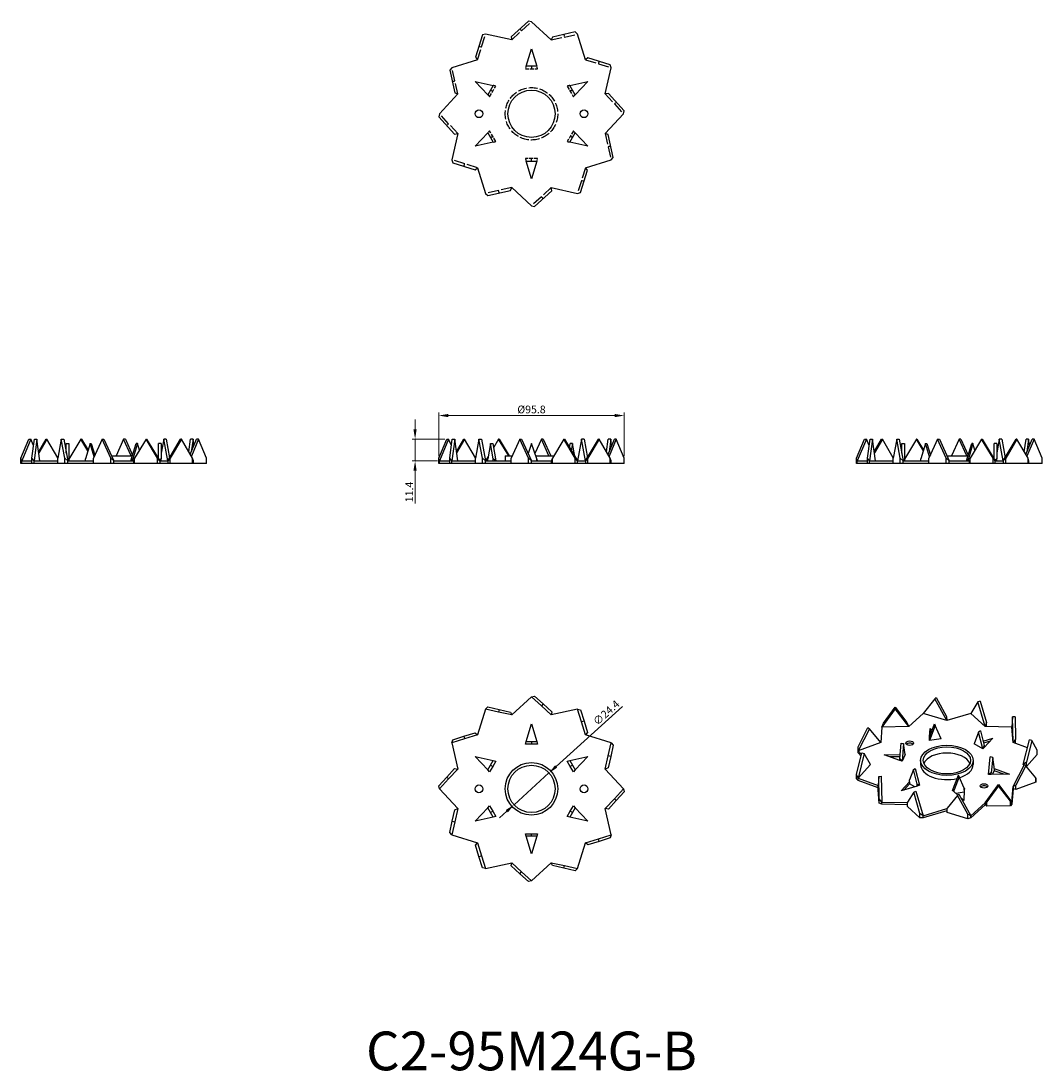
# Model space of a CAD drawing. Units: millimetres. Extents: x 174 to 702, y 8 to 551.
import ezdxf

# ---------------------------------------------------------------- set-up
doc = ezdxf.new("R2010")
doc.units = ezdxf.units.MM
doc.linetypes.add('DASHED', pattern=[0.2067, 0.1654, -0.0413])
for name, color, linetype, lineweight in [('Dimensions', 1, 'Continuous', 20), ('Hidden', 6, 'DASHED', 25), ('Part', 7, 'Continuous', 25), ('Text', 7, 'Continuous', 25)]:
    doc.layers.add(name, color=color, linetype=linetype, lineweight=lineweight)
doc.styles.add('EU_style', font='arial.ttf')
doc.dimstyles.new('Dim_2D', dxfattribs={"dimtxt": 4, "dimasz": 5, "dimexe": 1.5, "dimexo": 1, "dimgap": 1, "dimtad": 1, "dimdec": 1, "dimdsep": 46, "dimtxsty": 'EU_style', "dimcen": 2.5, "dimclrd": 256, "dimclre": 256, "dimclrt": 256, "dimadec": 0, "dimazin": 0, "dimtfac": 1, "dimtdec": 1, "dimtmove": 0, "dimatfit": 3, "dimfxl": 0, "dimtolj": 1, "dimtzin": 0, "dimlwd": -1, "dimlwe": -1, "dimarcsym": 0})

# ---------------------------------------------------------------- blocks, each defined once
blk = doc.blocks.new('*D7')
at = {"layer": 'Defpoints', "color": 0}
for p in [(485.7, 346.81), (389.89, 324.78), (485.7, 324.78)]:
    blk.add_point(p, dxfattribs=at)
at = {"layer": 'Dimensions'}
for p, q in [((389.89, 325.78), (389.89, 348.31)), ((485.7, 325.78), (485.7, 348.31)), ((394.89, 346.81), (480.7, 346.81))]:
    blk.add_line(p, q, dxfattribs=at)
for points in [[(394.89, 347.64), (394.89, 345.98), (389.89, 346.81)], [(480.7, 347.64), (480.7, 345.98), (485.7, 346.81)]]:
    blk.add_solid(points, dxfattribs=at)
at = {"layer": 'Dimensions', "insert": (437.79, 349.96), "char_height": 4, "attachment_point": 5, "style": 'EU_style'}
blk.add_mtext('\\A1;%%c95.8', dxfattribs=at)
blk = doc.blocks.new('*D8')
at = {"layer": 'Defpoints', "color": 0}
for p in [(393.98, 334.7), (377.66, 323.35), (390.29, 323.35)]:
    blk.add_point(p, dxfattribs=at)
at = {"layer": 'Dimensions'}
for p, q in [((377.66, 339.7), (377.66, 344.7)), ((392.98, 334.7), (376.16, 334.7)), ((377.66, 334.7), (377.66, 323.35)), ((389.29, 323.35), (376.16, 323.35)), ((377.66, 318.35), (377.66, 301.35))]:
    blk.add_line(p, q, dxfattribs=at)
for points in [[(376.82, 339.7), (378.49, 339.7), (377.66, 334.7)], [(376.82, 318.35), (378.49, 318.35), (377.66, 323.35)]]:
    blk.add_solid(points, dxfattribs=at)
at = {"layer": 'Dimensions', "insert": (374.65, 307.35), "char_height": 4, "attachment_point": 5, "rotation": 90, "style": 'EU_style'}
blk.add_mtext('\\A1;11.4', dxfattribs=at)
blk = doc.blocks.new('*D9')
at = {"layer": 'Defpoints', "color": 0}
for p in [(446.83, 162.29), (428.76, 145.9)]:
    blk.add_point(p, dxfattribs=at)
at = {"layer": 'Dimensions'}
for p, q in [((484.74, 196.67), (450.53, 165.65)), ((428.76, 145.9), (446.83, 162.29)), ((425.05, 142.54), (421.35, 139.18))]:
    blk.add_line(p, q, dxfattribs=at)
for points in [[(449.97, 166.27), (451.09, 165.03), (446.83, 162.29)], [(424.49, 143.15), (425.61, 141.92), (428.76, 145.9)]]:
    blk.add_solid(points, dxfattribs=at)
at = {"layer": 'Dimensions', "insert": (476.42, 193.39), "char_height": 4, "attachment_point": 5, "rotation": 42.2086, "style": 'EU_style'}
blk.add_mtext('\\A1;∅24.4', dxfattribs=at)

msp = doc.modelspace()

# ---------------------------------------------------------------- linework, layer by layer
at = {"layer": 'Hidden', "ltscale": 33.526672}
for p, q in [((427.58, 540.74), (437.79, 550.1)), ((409.88, 530.52), (414.04, 543.73)), ((448.01, 540.74), (461.54, 543.73)), ((399.66, 512.82), (396.66, 526.35)), ((465.71, 530.52), (478.93, 526.35)), ((475.93, 512.82), (485.29, 502.6)), ((399.66, 492.38), (390.29, 502.6)), ((475.93, 492.38), (478.93, 478.85)), ((409.88, 474.68), (396.66, 478.85)), ((465.71, 474.68), (461.54, 461.46)), ((427.58, 464.46), (414.04, 461.46)), ((448.01, 464.46), (437.79, 455.1))]:
    msp.add_line(p, q, dxfattribs=at)
at = {"layer": 'Hidden', "ltscale": 2.57124}
for p, q in [((431.77, 546.41), (432.68, 545.42)), ((454.49, 543.55), (454.78, 542.23)), ((410.67, 537.53), (411.96, 537.13)), ((437.79, 527.1), (437.79, 525.75)), ((472.73, 529.72), (472.32, 528.43)), ((396.84, 519.29), (398.16, 519.58)), ((416.58, 514.85), (417.75, 514.17)), ((459.01, 514.85), (457.84, 514.17)), ((481.61, 508.62), (480.61, 507.71)), ((393.98, 496.58), (394.98, 497.49)), ((416.58, 490.35), (417.75, 491.02)), ((459.01, 490.35), (457.84, 491.02)), ((478.75, 485.91), (477.43, 485.61)), ((437.79, 478.1), (437.79, 479.45)), ((402.86, 475.48), (403.27, 476.76)), ((464.92, 467.67), (463.63, 468.07)), ((421.1, 461.64), (420.81, 462.96)), ((443.82, 458.79), (442.9, 459.78))]:
    msp.add_line(p, q, dxfattribs=at)
at = {"layer": 'Hidden', "ltscale": 2.68873}
for p, q in [((435.04, 527.1), (434.63, 525.75)), ((440.96, 525.75), (440.55, 527.1)), ((419.33, 516.91), (417.95, 517.23)), ((457.64, 517.23), (456.26, 516.91)), ((415.2, 512.47), (416.16, 511.43)), ((459.42, 511.43), (460.39, 512.47)), ((416.16, 493.76), (415.2, 492.73)), ((460.39, 492.73), (459.42, 493.76)), ((417.95, 487.97), (419.33, 488.28)), ((456.26, 488.28), (457.64, 487.97)), ((434.63, 479.45), (435.04, 478.1)), ((440.55, 478.1), (440.96, 479.45))]:
    msp.add_line(p, q, dxfattribs=at)
at = {"layer": 'Hidden', "ltscale": 12.05401}
for p, q in [((434.63, 525.75), (440.96, 525.75)), ((416.16, 511.43), (419.33, 516.91)), ((456.26, 516.91), (459.42, 511.43)), ((419.33, 488.28), (416.16, 493.76)), ((459.42, 493.76), (456.26, 488.28)), ((440.96, 479.45), (434.63, 479.45))]:
    msp.add_line(p, q, dxfattribs=at)
at = {"layer": 'Hidden', "ltscale": 27.459171}
msp.add_circle((437.79, 502.6), 13.55, dxfattribs=at)
at = {"layer": 'Part'}
for p, q in [((436.24, 550.5), (427.31, 542.32)), ((437.79, 550.1), (436.24, 550.5)), ((448.01, 540.74), (437.79, 550.1)), ((412.49, 543.3), (408.85, 531.76)), ((414.04, 543.73), (412.49, 543.3)), ((427.58, 540.74), (414.04, 543.73)), ((427.31, 542.32), (427.58, 540.74)), ((448.58, 542.24), (448.01, 540.74)), ((460.4, 544.86), (448.58, 542.24)), ((461.54, 543.73), (460.4, 544.86)), ((465.71, 530.52), (461.54, 543.73)), ((408.85, 531.76), (409.88, 530.52)), ((435.04, 527.1), (437.79, 536.1)), ((437.79, 536.1), (440.55, 527.1)), ((466.95, 531.54), (465.71, 530.52)), ((478.5, 527.9), (466.95, 531.54)), ((396.66, 526.35), (395.53, 525.2)), ((409.88, 530.52), (396.66, 526.35)), ((440.55, 527.1), (435.04, 527.1)), ((475.93, 512.82), (478.93, 526.35)), ((478.93, 526.35), (478.5, 527.9)), ((395.53, 525.2), (398.15, 513.38)), ((415.2, 512.47), (408.78, 519.35)), ((408.78, 519.35), (417.95, 517.23)), ((417.95, 517.23), (415.2, 512.47)), ((457.64, 517.23), (466.81, 519.35)), ((460.39, 512.47), (457.64, 517.23)), ((466.81, 519.35), (460.39, 512.47)), ((399.66, 512.82), (390.29, 502.6)), ((398.15, 513.38), (399.66, 512.82)), ((477.52, 513.08), (475.93, 512.82)), ((485.7, 504.16), (477.52, 513.08)), ((485.29, 502.6), (485.7, 504.16)), ((390.29, 502.6), (389.89, 501.04)), ((389.89, 501.04), (398.07, 492.11)), ((475.93, 492.38), (485.29, 502.6)), ((399.66, 492.38), (396.66, 478.85)), ((398.07, 492.11), (399.66, 492.38)), ((408.78, 485.85), (415.2, 492.73)), ((417.95, 487.97), (408.78, 485.85)), ((415.2, 492.73), (417.95, 487.97)), ((457.64, 487.97), (460.39, 492.73)), ((466.81, 485.85), (457.64, 487.97)), ((460.39, 492.73), (466.81, 485.85)), ((477.44, 491.82), (475.93, 492.38)), ((480.06, 480), (477.44, 491.82)), ((396.66, 478.85), (397.09, 477.3)), ((397.09, 477.3), (408.63, 473.66)), ((435.04, 478.1), (440.55, 478.1)), ((437.79, 469.1), (435.04, 478.1)), ((440.55, 478.1), (437.79, 469.1)), ((465.71, 474.68), (478.93, 478.85)), ((478.93, 478.85), (480.06, 480)), ((408.63, 473.66), (409.88, 474.68)), ((409.88, 474.68), (414.04, 461.46)), ((463.1, 461.89), (466.74, 473.44)), ((466.74, 473.44), (465.71, 474.68)), ((414.04, 461.46), (415.19, 460.33)), ((415.19, 460.33), (427.01, 462.95)), ((427.01, 462.95), (427.58, 464.46)), ((427.58, 464.46), (437.79, 455.1)), ((439.35, 454.7), (448.28, 462.87)), ((448.28, 462.87), (448.01, 464.46)), ((448.01, 464.46), (461.54, 461.46)), ((461.54, 461.46), (463.1, 461.89)), ((437.79, 455.1), (439.35, 454.7)), ((174.09, 324.78), (178.17, 334.7)), ((179.17, 334.7), (174.49, 323.35)), ((178.17, 334.7), (179.17, 334.7)), ((180.58, 331.27), (179.17, 334.7)), ((179.72, 324.78), (181.03, 334.7)), ((182.35, 334.7), (180.85, 323.35)), ((181.03, 334.7), (182.35, 334.7)), ((183.85, 323.35), (182.35, 334.7)), ((183.22, 328.11), (187.06, 334.7)), ((187.46, 334.7), (183.3, 327.54)), ((187.06, 334.7), (187.46, 334.7)), ((193.09, 325.03), (187.46, 334.7)), ((194.87, 334.7), (193.05, 324.78)), ((196.69, 324.78), (194.87, 334.7)), ((194.87, 334.7), (196.15, 334.7)), ((196.15, 334.7), (198.24, 323.35)), ((197.49, 332.35), (198.84, 332.35)), ((197.49, 327.43), (197.49, 332.35)), ((205, 334.7), (198.84, 324.35)), ((198.84, 332.35), (198.84, 323.35)), ((205.3, 334.7), (205, 334.7)), ((208.61, 328.64), (205, 334.7)), ((205.3, 334.7), (208.71, 328.97)), ((209.74, 332.35), (207.36, 324.52)), ((209.74, 332.35), (210.41, 332.35)), ((211.82, 325.49), (209.74, 332.35)), ((210.41, 332.35), (212.23, 326.39)), ((215.97, 334.7), (211.5, 324.78)), ((220.43, 324.78), (215.97, 334.7)), ((215.97, 334.7), (216.88, 334.7)), ((216.88, 334.7), (221.99, 323.35)), ((227.1, 334.7), (223.18, 326)), ((228.01, 334.7), (227.1, 334.7)), ((231.01, 326), (227.1, 334.7)), ((228.01, 334.7), (231.75, 326.39)), ((230.82, 323.35), (233.56, 332.35)), ((234.24, 332.35), (231.86, 324.52)), ((238.68, 334.7), (232.77, 324.78)), ((234.24, 332.35), (233.56, 332.35)), ((235.27, 328.97), (234.24, 332.35)), ((244.59, 324.78), (238.68, 334.7)), ((238.68, 334.7), (238.97, 334.7)), ((238.97, 334.7), (245.74, 323.35)), ((246.49, 332.35), (245.14, 332.35)), ((245.14, 324.35), (245.14, 332.35)), ((247.82, 334.7), (246.49, 327.43)), ((246.49, 332.35), (246.49, 324.52)), ((249.11, 334.7), (247.82, 334.7)), ((249.91, 323.35), (247.82, 334.7)), ((249.11, 334.7), (250.88, 325.03)), ((249.91, 323.35), (256.52, 334.7)), ((256.92, 334.7), (251.15, 324.78)), ((256.92, 334.7), (256.52, 334.7)), ((262.69, 324.78), (256.92, 334.7)), ((260.75, 328.11), (261.62, 334.7)), ((261.54, 326.77), (264.81, 334.7)), ((262.94, 334.7), (261.62, 334.7)), ((262.94, 334.7), (262.06, 328.05)), ((265.8, 334.7), (262.12, 325.77)), ((263.39, 331.27), (262.94, 334.7)), ((265.8, 334.7), (264.81, 334.7)), ((269.89, 324.78), (265.8, 334.7)), ((389.89, 324.78), (393.98, 334.7)), ((394.98, 334.7), (390.29, 323.35)), ((393.98, 334.7), (394.98, 334.7)), ((396.39, 331.27), (394.98, 334.7)), ((395.53, 324.78), (396.84, 334.7)), ((398.16, 334.7), (396.66, 323.35)), ((396.84, 334.7), (398.16, 334.7)), ((399.66, 323.35), (398.16, 334.7)), ((399.03, 328.11), (402.86, 334.7)), ((403.27, 334.7), (399.1, 327.54)), ((402.86, 334.7), (403.27, 334.7)), ((408.9, 325.03), (403.27, 334.7)), ((410.67, 334.7), (408.85, 324.78)), ((412.49, 324.78), (410.67, 334.7)), ((410.67, 334.7), (411.96, 334.7)), ((411.96, 334.7), (414.04, 323.35)), ((416.58, 332.35), (415.2, 324.52)), ((416.58, 332.35), (417.75, 332.35)), ((417.95, 324.52), (416.58, 332.35)), ((417.75, 332.35), (419.33, 323.35)), ((420.81, 334.7), (418.12, 330.19)), ((421.1, 334.7), (420.81, 334.7)), ((426, 326), (420.81, 334.7)), ((421.1, 334.7), (426.29, 326)), ((431.77, 334.7), (427.31, 324.78)), ((436.24, 324.78), (431.77, 334.7)), ((431.77, 334.7), (432.68, 334.7)), ((432.68, 334.7), (437.79, 323.35)), ((437.79, 332.35), (436.02, 327.29)), ((440.55, 324.52), (437.79, 332.35)), ((442.9, 334.7), (439.57, 327.29)), ((443.82, 334.7), (442.9, 334.7)), ((446.82, 326), (442.9, 334.7)), ((443.82, 334.7), (447.73, 326)), ((454.49, 334.7), (448.58, 324.78)), ((460.4, 324.78), (454.49, 334.7)), ((454.49, 334.7), (454.78, 334.7)), ((454.78, 334.7), (461.54, 323.35)), ((457.46, 330.19), (457.84, 332.35)), ((459.01, 332.35), (457.84, 332.35)), ((459.01, 332.35), (458.37, 328.68)), ((460.2, 325.61), (459.01, 332.35)), ((463.63, 334.7), (461.54, 323.35)), ((464.92, 334.7), (463.63, 334.7)), ((465.71, 323.35), (463.63, 334.7)), ((464.92, 334.7), (466.69, 325.03)), ((465.71, 323.35), (472.32, 334.7)), ((472.73, 334.7), (466.95, 324.78)), ((472.73, 334.7), (472.32, 334.7)), ((478.5, 324.78), (472.73, 334.7)), ((476.56, 328.11), (477.43, 334.7)), ((477.34, 326.77), (480.61, 334.7)), ((478.75, 334.7), (477.43, 334.7)), ((478.75, 334.7), (477.87, 328.05)), ((481.61, 334.7), (477.93, 325.77)), ((479.2, 331.27), (478.75, 334.7)), ((481.61, 334.7), (480.61, 334.7)), ((485.7, 324.78), (481.61, 334.7)), ((605.7, 324.78), (609.79, 334.7)), ((610.78, 334.7), (606.1, 323.35)), ((609.79, 334.7), (610.78, 334.7)), ((612.19, 331.27), (610.78, 334.7)), ((611.34, 324.78), (612.65, 334.7)), ((613.96, 334.7), (612.46, 323.35)), ((612.65, 334.7), (613.96, 334.7)), ((615.46, 323.35), (613.96, 334.7)), ((614.83, 328.11), (618.67, 334.7)), ((619.07, 334.7), (614.91, 327.54)), ((618.67, 334.7), (619.07, 334.7)), ((624.7, 325.03), (619.07, 334.7)), ((626.48, 334.7), (624.66, 324.78)), ((628.3, 324.78), (626.48, 334.7)), ((626.48, 334.7), (627.77, 334.7)), ((627.77, 334.7), (629.85, 323.35)), ((629.1, 332.35), (630.45, 332.35)), ((629.1, 327.43), (629.1, 332.35)), ((636.62, 334.7), (630.45, 324.35)), ((630.45, 332.35), (630.45, 323.35)), ((636.91, 334.7), (636.62, 334.7)), ((640.22, 328.64), (636.62, 334.7)), ((636.91, 334.7), (640.32, 328.97)), ((641.35, 332.35), (638.97, 324.52)), ((641.35, 332.35), (642.03, 332.35)), ((643.44, 325.49), (641.35, 332.35)), ((642.03, 332.35), (643.84, 326.39)), ((647.58, 334.7), (643.12, 324.78)), ((652.04, 324.78), (647.58, 334.7)), ((647.58, 334.7), (648.49, 334.7)), ((648.49, 334.7), (653.6, 323.35)), ((658.71, 334.7), (654.79, 326)), ((659.62, 334.7), (658.71, 334.7)), ((662.63, 326), (658.71, 334.7)), ((659.62, 334.7), (663.36, 326.39)), ((662.43, 323.35), (665.18, 332.35)), ((665.85, 332.35), (663.47, 324.52)), ((670.29, 334.7), (664.38, 324.78)), ((665.85, 332.35), (665.18, 332.35)), ((666.88, 328.97), (665.85, 332.35)), ((676.2, 324.78), (670.29, 334.7)), ((670.29, 334.7), (670.58, 334.7)), ((670.58, 334.7), (677.35, 323.35)), ((678.1, 332.35), (676.75, 332.35)), ((676.75, 324.35), (676.75, 332.35)), ((679.43, 334.7), (678.1, 327.43)), ((678.1, 332.35), (678.1, 324.52)), ((680.72, 334.7), (679.43, 334.7)), ((681.52, 323.35), (679.43, 334.7)), ((680.72, 334.7), (682.5, 325.03)), ((681.52, 323.35), (688.13, 334.7)), ((688.53, 334.7), (682.76, 324.78)), ((688.53, 334.7), (688.13, 334.7)), ((694.31, 324.78), (688.53, 334.7)), ((692.37, 328.11), (693.24, 334.7)), ((693.15, 326.77), (696.42, 334.7)), ((694.55, 334.7), (693.24, 334.7)), ((694.55, 334.7), (693.68, 328.05)), ((697.41, 334.7), (693.73, 325.77)), ((695.01, 331.27), (694.55, 334.7)), ((697.41, 334.7), (696.42, 334.7)), ((701.5, 324.78), (697.41, 334.7)), ((220.8, 326), (231.63, 326)), ((415.39, 325.61), (414.04, 323.35)), ((424.24, 326), (427.86, 326)), ((424.24, 326), (424.24, 323.35)), ((440.03, 326), (449.3, 326)), ((652.41, 326), (663.24, 326)), ((174.49, 323.35), (174.09, 324.78)), ((174.09, 322), (174.09, 324.78)), ((174.49, 322), (174.09, 322)), ((174.49, 323.35), (179.72, 323.35)), ((174.49, 322), (174.49, 323.35)), ((179.72, 322), (174.49, 322)), ((180.85, 323.35), (179.72, 324.78)), ((179.72, 322), (179.72, 324.78)), ((180.85, 322), (179.72, 322)), ((180.85, 323.35), (193.05, 323.35)), ((180.85, 322), (180.85, 323.35)), ((193.05, 322), (180.85, 322)), ((193.05, 322), (193.05, 324.78)), ((196.69, 322), (193.05, 322)), ((198.24, 323.35), (196.69, 324.78)), ((196.69, 322), (196.69, 324.78)), ((198.24, 322), (196.69, 322)), ((198.84, 323.35), (198.12, 323.97)), ((198.24, 323.35), (211.5, 323.35)), ((198.24, 322), (198.24, 323.35)), ((211.5, 322), (198.24, 322)), ((207.36, 323.35), (207.36, 324.52)), ((211.5, 322), (211.5, 324.78)), ((220.43, 322), (211.5, 322)), ((221.99, 323.35), (220.43, 324.78)), ((220.43, 322), (220.43, 324.78)), ((221.99, 322), (220.43, 322)), ((221.99, 323.35), (232.21, 323.35)), ((221.99, 322), (221.99, 323.35)), ((232.21, 322), (221.99, 322)), ((231.86, 324.52), (230.82, 323.35)), ((231.86, 323.35), (231.86, 324.52)), ((232.77, 324.78), (232.21, 323.35)), ((232.21, 323.35), (232.21, 322)), ((232.77, 322), (232.21, 322)), ((232.77, 322), (232.77, 324.78)), ((244.59, 322), (232.77, 322)), ((245.74, 323.35), (244.59, 324.78)), ((244.59, 322), (244.59, 324.78)), ((245.74, 322), (244.59, 322)), ((246.49, 324.52), (245.53, 323.69)), ((245.74, 323.35), (249.91, 323.35)), ((245.74, 323.35), (245.74, 322)), ((249.91, 322), (245.74, 322)), ((246.49, 323.35), (246.49, 324.52)), ((251.15, 324.78), (249.91, 323.35)), ((249.91, 323.35), (249.91, 322)), ((251.15, 322), (249.91, 322)), ((251.15, 322), (251.15, 324.78)), ((262.69, 322), (251.15, 322)), ((263.12, 323.35), (262.69, 324.78)), ((262.69, 322), (262.69, 324.78)), ((263.12, 322), (262.69, 322)), ((263.12, 322), (263.12, 323.35)), ((269.89, 322), (263.12, 322)), ((269.89, 322), (269.89, 324.78)), ((390.29, 323.35), (389.89, 324.78)), ((389.89, 322), (389.89, 324.78)), ((390.29, 322), (389.89, 322)), ((390.29, 323.35), (395.53, 323.35)), ((390.29, 322), (390.29, 323.35)), ((395.53, 322), (390.29, 322)), ((396.66, 323.35), (395.53, 324.78)), ((395.53, 322), (395.53, 324.78)), ((396.66, 322), (395.53, 322)), ((396.66, 323.35), (408.85, 323.35)), ((396.66, 322), (396.66, 323.35)), ((408.85, 322), (396.66, 322)), ((408.85, 322), (408.85, 324.78)), ((412.49, 322), (408.85, 322)), ((414.04, 323.35), (412.49, 324.78)), ((412.49, 322), (412.49, 324.78)), ((414.04, 322), (412.49, 322)), ((414.04, 323.35), (427.31, 323.35)), ((414.04, 322), (414.04, 323.35)), ((427.31, 322), (414.04, 322)), ((415.2, 323.35), (415.2, 324.52)), ((419.33, 323.35), (417.95, 324.52)), ((417.95, 323.35), (417.95, 324.52)), ((427.31, 322), (427.31, 324.78)), ((436.24, 322), (427.31, 322)), ((437.79, 323.35), (436.24, 324.78)), ((436.24, 322), (436.24, 324.78)), ((437.79, 322), (436.24, 322)), ((437.79, 323.35), (448.01, 323.35)), ((437.79, 322), (437.79, 323.35)), ((448.01, 322), (437.79, 322)), ((440.96, 323.35), (440.55, 324.52)), ((440.55, 323.35), (440.55, 324.52)), ((448.58, 324.78), (448.01, 323.35)), ((448.01, 323.35), (448.01, 322)), ((448.58, 322), (448.01, 322)), ((448.58, 322), (448.58, 324.78)), ((460.4, 322), (448.58, 322)), ((461.54, 323.35), (460.4, 324.78)), ((460.4, 322), (460.4, 324.78)), ((461.54, 322), (460.4, 322)), ((461.54, 323.35), (465.71, 323.35)), ((461.54, 322), (461.54, 323.35)), ((465.71, 322), (461.54, 322)), ((466.95, 324.78), (465.71, 323.35)), ((465.71, 323.35), (465.71, 322)), ((466.95, 322), (465.71, 322)), ((466.95, 322), (466.95, 324.78)), ((478.5, 322), (466.95, 322)), ((478.93, 323.35), (478.5, 324.78)), ((478.5, 322), (478.5, 324.78)), ((478.93, 322), (478.5, 322)), ((478.93, 322), (478.93, 323.35)), ((485.7, 322), (478.93, 322)), ((485.7, 322), (485.7, 324.78)), ((606.1, 323.35), (605.7, 324.78)), ((605.7, 322), (605.7, 324.78)), ((606.1, 322), (605.7, 322)), ((606.1, 323.35), (611.34, 323.35)), ((606.1, 322), (606.1, 323.35)), ((611.34, 322), (606.1, 322)), ((612.46, 323.35), (611.34, 324.78)), ((611.34, 322), (611.34, 324.78)), ((612.46, 322), (611.34, 322)), ((612.46, 323.35), (624.66, 323.35)), ((612.46, 322), (612.46, 323.35)), ((624.66, 322), (612.46, 322)), ((624.66, 322), (624.66, 324.78)), ((628.3, 322), (624.66, 322)), ((629.85, 323.35), (628.3, 324.78)), ((628.3, 322), (628.3, 324.78)), ((629.85, 322), (628.3, 322)), ((630.45, 323.35), (629.74, 323.97)), ((629.85, 323.35), (643.12, 323.35)), ((629.85, 322), (629.85, 323.35)), ((643.12, 322), (629.85, 322)), ((638.97, 323.35), (638.97, 324.52)), ((643.12, 322), (643.12, 324.78)), ((652.04, 322), (643.12, 322)), ((653.6, 323.35), (652.04, 324.78)), ((652.04, 322), (652.04, 324.78)), ((653.6, 322), (652.04, 322)), ((653.6, 323.35), (663.82, 323.35)), ((653.6, 322), (653.6, 323.35)), ((663.82, 322), (653.6, 322)), ((663.47, 324.52), (662.43, 323.35)), ((663.47, 323.35), (663.47, 324.52)), ((664.38, 324.78), (663.82, 323.35)), ((663.82, 323.35), (663.82, 322)), ((664.38, 322), (663.82, 322)), ((664.38, 322), (664.38, 324.78)), ((676.2, 322), (664.38, 322)), ((677.35, 323.35), (676.2, 324.78)), ((676.2, 322), (676.2, 324.78)), ((677.35, 322), (676.2, 322)), ((678.1, 324.52), (677.15, 323.69)), ((677.35, 323.35), (681.52, 323.35)), ((677.35, 322), (677.35, 323.35)), ((681.52, 322), (677.35, 322)), ((678.1, 323.35), (678.1, 324.52)), ((682.76, 324.78), (681.52, 323.35)), ((681.52, 323.35), (681.52, 322)), ((682.76, 322), (681.52, 322)), ((682.76, 322), (682.76, 324.78)), ((694.31, 322), (682.76, 322)), ((694.74, 323.35), (694.31, 324.78)), ((694.31, 322), (694.31, 324.78)), ((694.74, 322), (694.31, 322)), ((694.74, 322), (694.74, 323.35)), ((701.5, 322), (694.74, 322)), ((701.5, 322), (701.5, 324.78)), ((437.79, 201.59), (427.58, 192.23)), ((437.79, 201.59), (439.35, 202)), ((442.9, 196.91), (437.79, 201.59)), ((439.35, 202), (443.82, 197.91)), ((646.85, 201.19), (646.22, 200.5)), ((646.85, 201.19), (652.22, 191.48)), ((414.04, 195.23), (409.88, 182.01)), ((414.04, 195.23), (415.19, 196.36)), ((420.81, 193.73), (414.04, 195.23)), ((415.19, 196.36), (421.1, 195.05)), ((443.82, 197.91), (442.9, 196.91)), ((448.01, 192.23), (442.9, 196.91)), ((443.82, 197.91), (448.28, 193.82)), ((461.54, 195.23), (448.01, 192.23)), ((461.54, 195.23), (463.1, 194.8)), ((463.63, 188.62), (461.54, 195.23)), ((625.71, 195.44), (618.78, 185.99)), ((619.6, 187.96), (625.65, 196.22)), ((625.65, 196.22), (625.71, 195.44)), ((625.65, 196.22), (631.7, 188.26)), ((632.63, 186.33), (625.71, 195.44)), ((646.22, 200.5), (640.08, 193.06)), ((652.37, 189.38), (646.22, 200.5)), ((668.39, 198.98), (664.67, 193.06)), ((669.53, 199.4), (668.39, 198.98)), ((672.11, 186.33), (668.39, 198.98)), ((669.53, 199.4), (672.78, 188.35)), ((421.1, 195.05), (420.81, 193.73)), ((427.58, 192.23), (420.81, 193.73)), ((421.1, 195.05), (427.01, 193.74)), ((427.01, 193.74), (427.58, 192.23)), ((448.28, 193.82), (448.01, 192.23)), ((463.1, 194.8), (464.92, 189.03)), ((640.08, 193.06), (632.63, 186.33)), ((652.37, 189.38), (640.08, 193.06)), ((652.22, 191.48), (652.37, 189.38)), ((664.67, 193.06), (652.37, 189.38)), ((672.11, 186.33), (664.67, 193.06)), ((686.26, 191.28), (685.96, 185.99)), ((687.61, 191.31), (686.26, 191.28)), ((686.56, 178.01), (686.26, 191.28)), ((687.61, 191.31), (687.87, 179.72)), ((435.04, 178.59), (437.79, 187.59)), ((437.79, 187.59), (440.55, 178.59)), ((464.92, 189.03), (463.63, 188.62)), ((465.71, 182.01), (463.63, 188.62)), ((464.92, 189.03), (466.74, 183.25)), ((612.33, 185.15), (606.49, 173.72)), ((606.5, 175.82), (611.61, 185.8)), ((611.61, 185.8), (612.33, 185.15)), ((618.18, 178.01), (612.33, 185.15)), ((618.78, 185.99), (618.18, 178.01)), ((618.78, 185.99), (619.6, 187.96)), ((632.63, 186.33), (618.78, 185.99)), ((631.7, 188.26), (632.63, 186.33)), ((646.38, 186.88), (643.32, 179.05)), ((643.37, 180.82), (646.03, 187.63)), ((643.44, 181), (643.7, 185.28)), ((643.7, 185.28), (644.74, 184.32)), ((643.7, 185.28), (643.7, 184.17)), ((646.03, 187.63), (646.38, 186.88)), ((649.44, 179.99), (646.38, 186.88)), ((672.78, 188.35), (672.11, 186.33)), ((685.96, 185.99), (672.11, 186.33)), ((672.78, 186.32), (672.78, 188.35)), ((686.56, 178.01), (685.96, 185.99)), ((403.27, 179.93), (396.66, 177.84)), ((396.66, 177.84), (397.09, 179.39)), ((397.09, 179.39), (402.86, 181.21)), ((402.86, 181.21), (408.63, 183.03)), ((402.86, 181.21), (403.27, 179.93)), ((409.88, 182.01), (403.27, 179.93)), ((408.63, 183.03), (409.88, 182.01)), ((466.74, 183.25), (465.71, 182.01)), ((478.93, 177.84), (465.71, 182.01)), ((643.32, 179.05), (643.37, 180.82)), ((649.44, 179.99), (643.32, 179.05)), ((643.7, 184.17), (643.52, 181.2)), ((644.42, 183.51), (643.7, 184.17)), ((668.74, 183.43), (666.5, 177.36)), ((669.7, 183.98), (668.74, 183.43)), ((670.98, 174.78), (668.74, 183.43)), ((669.7, 183.98), (671.64, 176.46)), ((671.05, 178.75), (676.06, 180.28)), ((676.06, 180.28), (671.64, 175.5)), ((687.87, 179.72), (686.56, 178.01)), ((687.87, 177.53), (687.87, 179.72)), ((691.85, 166.64), (695.05, 179.46)), ((696.25, 179.1), (693.46, 167.91)), ((696.25, 179.1), (695.05, 179.46)), ((699.05, 174.09), (696.25, 179.1)), ((396.66, 177.84), (399.66, 164.31)), ((434.63, 177.24), (435.04, 178.59)), ((437.79, 177.24), (434.63, 177.24)), ((435.04, 178.59), (437.79, 178.59)), ((437.79, 178.59), (437.79, 177.24)), ((437.79, 178.59), (440.55, 178.59)), ((440.96, 177.24), (437.79, 177.24)), ((440.55, 178.59), (440.96, 177.24)), ((477.43, 171.08), (478.93, 177.84)), ((480.06, 176.69), (478.75, 170.78)), ((478.93, 177.84), (480.06, 176.69)), ((618.18, 178.01), (606.49, 173.72)), ((606.49, 173.72), (606.5, 175.82)), ((606.49, 173.72), (608.25, 171.77)), ((606.49, 172.62), (606.49, 173.72)), ((627.99, 169.72), (628.71, 177.65)), ((628.71, 177.65), (630.01, 177.45)), ((630.01, 177.45), (629.19, 168.33)), ((630.83, 171.85), (630.01, 177.45)), ((670.98, 174.78), (666.5, 177.36)), ((671.64, 176.46), (670.98, 174.78)), ((671.64, 175.5), (670.98, 174.78)), ((674.64, 178.75), (671.31, 177.73)), ((671.64, 175.5), (671.64, 176.46)), ((694.01, 175.28), (686.56, 178.01)), ((699.05, 171.81), (699.05, 174.09)), ((415.2, 163.96), (408.78, 170.84)), ((408.78, 170.84), (417.95, 168.73)), ((416.58, 166.34), (417.95, 168.73)), ((419.33, 168.41), (417.75, 165.67)), ((417.95, 168.73), (419.33, 168.41)), ((456.26, 168.41), (457.64, 168.73)), ((457.84, 165.67), (456.26, 168.41)), ((457.64, 168.73), (466.81, 170.84)), ((457.64, 168.73), (459.01, 166.34)), ((466.81, 170.84), (460.39, 163.96)), ((475.93, 164.31), (477.43, 171.08)), ((478.75, 170.78), (477.43, 171.08)), ((478.75, 170.78), (477.44, 164.87)), ((605.7, 161.54), (608.49, 172.74)), ((608.04, 170.91), (606.49, 172.62)), ((609.69, 172.38), (606.49, 159.56)), ((608.49, 172.74), (609.69, 172.38)), ((612.89, 166.64), (609.69, 172.38)), ((620.01, 171.64), (628.18, 171.8)), ((627.99, 168.76), (620.01, 171.64)), ((628.08, 170.69), (622.92, 170.59)), ((629.19, 168.33), (627.99, 169.72)), ((627.99, 168.76), (627.99, 169.72)), ((629.19, 168.33), (627.99, 168.76)), ((630.83, 171.85), (629.19, 168.33)), ((638.82, 168.81), (638.82, 166.64)), ((665.92, 168.81), (665.92, 166.64)), ((673.91, 161.43), (674.73, 170.55)), ((676.04, 170.35), (674.73, 170.55)), ((676.04, 170.35), (675.32, 162.42)), ((676.75, 165.48), (676.04, 170.35)), ((699.05, 171.81), (693.46, 165.64)), ((393.98, 160.11), (398.07, 164.58)), ((399.66, 164.31), (394.98, 159.2)), ((398.07, 164.58), (399.66, 164.31)), ((415.2, 163.96), (416.58, 166.34)), ((416.16, 162.93), (415.2, 163.96)), ((417.75, 165.67), (416.16, 162.93)), ((416.58, 166.34), (417.75, 165.67)), ((459.01, 166.34), (457.84, 165.67)), ((459.42, 162.93), (457.84, 165.67)), ((459.01, 166.34), (460.39, 163.96)), ((460.39, 163.96), (459.42, 162.93)), ((477.44, 164.87), (475.93, 164.31)), ((485.29, 154.09), (475.93, 164.31)), ((612.89, 166.64), (606.49, 159.56)), ((635.05, 164.03), (633.1, 158.75)), ((635.05, 164.03), (636, 164.57)), ((636.99, 156.51), (635.05, 164.03)), ((636, 164.57), (638.24, 155.93)), ((676.75, 163.42), (675.84, 161.47)), ((676.75, 164.52), (676.75, 165.48)), ((676.75, 164.52), (676.75, 163.42)), ((676.75, 164.52), (684.73, 161.65)), ((681.83, 161.59), (676.75, 163.42)), ((686.56, 155.28), (692.41, 166.7)), ((693.13, 166.04), (688.03, 156.06)), ((693.46, 167.91), (691.85, 166.64)), ((692.19, 166.27), (691.85, 166.64)), ((693.13, 166.04), (692.41, 166.7)), ((698.24, 159.81), (693.13, 166.04)), ((693.46, 165.65), (693.46, 167.91)), ((389.89, 155.65), (393.98, 160.11)), ((394.98, 159.2), (390.29, 154.09)), ((393.98, 160.11), (394.98, 159.2)), ((605.7, 159.27), (605.7, 161.54)), ((606.49, 159.56), (605.7, 161.54)), ((606.49, 158.46), (605.7, 159.27)), ((606.49, 159.56), (616.87, 155.76)), ((606.49, 158.46), (606.49, 159.56)), ((616.87, 154.65), (606.49, 158.46)), ((617.13, 160.53), (616.87, 155.91)), ((617.13, 160.53), (618.48, 160.57)), ((617.4, 148.95), (617.13, 160.53)), ((618.48, 160.57), (618.78, 147.3)), ((628.68, 153), (633.1, 157.79)), ((633.1, 157.79), (633.1, 158.75)), ((633.1, 157.79), (633.1, 156.68)), ((655.31, 153.29), (658.36, 161.12)), ((658.71, 160.37), (656.05, 153.57)), ((658.71, 160.37), (658.36, 161.12)), ((661.37, 154.39), (658.71, 160.37)), ((675.32, 162.42), (673.91, 161.43)), ((675.32, 161.46), (673.91, 161.43)), ((675.32, 161.46), (675.32, 162.42)), ((684.73, 161.65), (675.32, 161.46)), ((698.24, 157.53), (688.03, 153.79)), ((698.24, 157.53), (698.24, 159.81)), ((698.25, 159.56), (698.24, 159.81)), ((698.25, 158.46), (698.24, 157.53)), ((698.25, 159.56), (698.25, 158.46)), ((390.29, 154.09), (389.89, 155.65)), ((390.29, 154.09), (399.66, 143.87)), ((480.61, 148.98), (485.29, 154.09)), ((485.7, 152.53), (481.61, 148.07)), ((485.29, 154.09), (485.7, 152.53)), ((616.87, 153.63), (616.87, 155.91)), ((617.4, 146.67), (616.87, 153.63)), ((636.99, 155.55), (628.68, 153)), ((633.1, 156.68), (630.1, 153.44)), ((635.22, 152.45), (631.96, 147.28)), ((635.74, 155.16), (633.1, 156.68)), ((635.22, 152.45), (636.35, 152.87)), ((638.47, 141.4), (635.22, 152.45)), ((636.35, 152.87), (640.08, 140.22)), ((638.24, 155.93), (636.99, 156.51)), ((636.99, 155.55), (636.99, 156.51)), ((638.24, 155.93), (636.99, 155.55)), ((656.05, 153.57), (655.31, 153.29)), ((656.05, 152.61), (655.31, 153.29)), ((656.05, 152.61), (656.05, 153.57)), ((658.02, 150.79), (656.05, 152.61)), ((661.3, 152.31), (657.08, 151.66)), ((661.37, 153.43), (661.04, 148.01)), ((661.42, 154.24), (661.37, 154.39)), ((661.37, 153.43), (661.37, 154.39)), ((661.42, 154.24), (661.37, 153.43)), ((672.11, 146.95), (679.04, 156.41)), ((679.09, 155.63), (673.05, 147.37)), ((679.04, 156.41), (685.96, 147.3)), ((679.09, 155.63), (679.04, 156.41)), ((685.14, 147.68), (679.09, 155.63)), ((685.96, 147.3), (686.56, 155.28)), ((686.56, 154.17), (685.96, 146.2)), ((688.03, 156.06), (686.56, 155.28)), ((686.56, 155.28), (686.56, 154.17)), ((688.03, 153.79), (686.56, 154.17)), ((688.03, 153.79), (688.03, 156.06)), ((475.93, 143.87), (480.61, 148.98)), ((481.61, 148.07), (477.52, 143.61)), ((481.61, 148.07), (480.61, 148.98)), ((617.4, 146.67), (617.4, 148.95)), ((618.78, 147.3), (617.4, 148.95)), ((618.78, 146.2), (617.4, 146.67)), ((618.78, 147.3), (631.96, 146.97)), ((618.78, 146.2), (618.78, 147.3)), ((631.96, 145.01), (631.96, 147.28)), ((657.89, 150.65), (652.53, 144.16)), ((657.89, 150.65), (658.52, 151.34)), ((663.26, 140.94), (657.89, 150.65)), ((658.52, 151.34), (664.67, 140.22)), ((661.04, 148.01), (659.65, 149.29)), ((664.67, 140.22), (672.11, 146.95)), ((673.05, 147.37), (672.11, 146.95)), ((672.11, 146.95), (672.11, 145.85)), ((673.05, 145.1), (673.05, 147.37)), ((685.14, 145.4), (685.14, 147.68)), ((685.96, 147.3), (685.14, 147.68)), ((685.96, 146.2), (685.96, 147.3)), ((396.84, 137.4), (398.15, 143.31)), ((398.15, 143.31), (399.66, 143.87)), ((399.66, 143.87), (398.16, 137.11)), ((408.78, 137.34), (415.2, 144.23)), ((415.2, 144.23), (416.16, 145.26)), ((416.58, 141.84), (415.2, 144.23)), ((416.16, 145.26), (417.75, 142.52)), ((416.58, 141.84), (417.75, 142.52)), ((417.95, 139.46), (416.58, 141.84)), ((417.75, 142.52), (419.33, 139.78)), ((456.26, 139.78), (457.84, 142.52)), ((459.01, 141.84), (457.64, 139.46)), ((457.84, 142.52), (459.42, 145.26)), ((459.01, 141.84), (457.84, 142.52)), ((460.39, 144.23), (459.01, 141.84)), ((459.42, 145.26), (460.39, 144.23)), ((460.39, 144.23), (466.81, 137.34)), ((478.93, 130.34), (475.93, 143.87)), ((477.52, 143.61), (475.93, 143.87)), ((631.96, 145.87), (618.78, 146.2)), ((638.47, 139.13), (631.96, 145.01)), ((638.47, 139.13), (638.47, 141.4)), ((640.08, 140.22), (638.47, 141.4)), ((640.08, 140.22), (652.37, 143.91)), ((652.37, 142.8), (640.08, 139.12)), ((652.53, 144.16), (652.37, 143.91)), ((652.37, 143.91), (652.37, 142.8)), ((652.53, 141.88), (652.37, 142.8)), ((652.53, 141.88), (652.53, 144.16)), ((663.26, 138.66), (652.53, 141.88)), ((663.26, 138.66), (663.26, 140.94)), ((664.67, 140.22), (663.26, 140.94)), ((672.11, 145.85), (664.67, 139.12)), ((673.05, 145.1), (672.11, 145.85)), ((685.14, 145.4), (673.05, 145.1)), ((685.96, 146.2), (685.14, 145.4)), ((395.53, 131.49), (396.84, 137.4)), ((398.16, 137.11), (396.66, 130.34)), ((396.84, 137.4), (398.16, 137.11)), ((417.95, 139.46), (408.78, 137.34)), ((419.33, 139.78), (417.95, 139.46)), ((457.64, 139.46), (456.26, 139.78)), ((466.81, 137.34), (457.64, 139.46)), ((640.08, 139.12), (638.47, 139.13)), ((640.08, 139.12), (640.08, 140.22)), ((664.67, 139.12), (663.26, 138.66)), ((664.67, 139.12), (664.67, 140.22)), ((396.66, 130.34), (395.53, 131.49)), ((396.66, 130.34), (409.88, 126.17)), ((435.04, 129.59), (434.63, 130.94)), ((434.63, 130.94), (437.79, 130.94)), ((437.79, 130.94), (440.96, 130.94)), ((437.79, 129.59), (437.79, 130.94)), ((440.96, 130.94), (440.55, 129.59)), ((472.32, 128.26), (478.93, 130.34)), ((478.93, 130.34), (478.5, 128.79)), ((408.85, 124.93), (409.88, 126.17)), ((410.67, 119.16), (408.85, 124.93)), ((409.88, 126.17), (411.96, 119.57)), ((437.79, 129.59), (435.04, 129.59)), ((437.79, 120.59), (435.04, 129.59)), ((440.55, 129.59), (437.79, 129.59)), ((440.55, 129.59), (437.79, 120.59)), ((461.54, 112.96), (465.71, 126.17)), ((465.71, 126.17), (472.32, 128.26)), ((466.95, 125.15), (465.71, 126.17)), ((472.73, 126.97), (466.95, 125.15)), ((472.73, 126.97), (472.32, 128.26)), ((478.5, 128.79), (472.73, 126.97)), ((410.67, 119.16), (411.96, 119.57)), ((411.96, 119.57), (414.04, 112.96)), ((412.49, 113.39), (410.67, 119.16)), ((414.04, 112.96), (427.58, 115.96)), ((427.31, 114.37), (427.58, 115.96)), ((431.77, 110.28), (427.31, 114.37)), ((427.58, 115.96), (432.68, 111.27)), ((437.79, 106.59), (448.01, 115.96)), ((448.58, 114.45), (448.01, 115.96)), ((448.01, 115.96), (454.78, 114.46)), ((454.49, 113.14), (448.58, 114.45)), ((454.49, 113.14), (454.78, 114.46)), ((454.78, 114.46), (461.54, 112.96)), ((414.04, 112.96), (412.49, 113.39)), ((431.77, 110.28), (432.68, 111.27)), ((436.24, 106.19), (431.77, 110.28)), ((432.68, 111.27), (437.79, 106.59)), ((460.4, 111.83), (454.49, 113.14)), ((461.54, 112.96), (460.4, 111.83)), ((437.79, 106.59), (436.24, 106.19))]:
    msp.add_line(p, q, dxfattribs=at)
for centre, radius in [((437.79, 502.6), 12.2), ((410.66, 502.6), 2), ((464.92, 502.6), 2), ((437.79, 154.09), 13.55), ((437.79, 154.09), 12.2), ((410.66, 154.09), 2), ((464.92, 154.09), 2)]:
    msp.add_circle(centre, radius, dxfattribs=at)
for centre, major_axis in [((633.19, 177.69), (2, 0)), ((652.37, 168.81), (13.55, 0)), ((652.37, 168.81), (12.2, 0)), ((671.56, 155.6), (2, 0))]:
    msp.add_ellipse(centre, major_axis=major_axis, ratio=0.575862, dxfattribs=at)
for centre, major_axis, start_param, end_param in [((633.19, 176.59), (-2, 0), 3.641275, 5.783503), ((652.37, 165.54), (-12.2, 0), 3.376483, 6.048295), ((652.37, 166.64), (-13.55, 0), 0, 1.976467), ((652.37, 166.64), (13.55, 0), 5.219871, 6.283185), ((671.56, 154.49), (-2, 0), 3.641275, 5.783503)]:
    msp.add_ellipse(centre, major_axis=major_axis, ratio=0.575862, start_param=start_param, end_param=end_param, dxfattribs=at)

# ---------------------------------------------------------------- texts
at = {"layer": 'Text', "insert": (437.79, 16.19), "char_height": 20, "width": 343.6746, "attachment_point": 5, "style": 'EU_style'}
msp.add_mtext('{C2-95M24G-B}', dxfattribs=at)

# ---------------------------------------------------------------- dimensions: what is measured, and where the dimension line sits
at = {"layer": 'Dimensions'}
dim = msp.add_linear_dim(base=(485.7, 346.81), p1=(389.89, 324.78), p2=(485.7, 324.78), text='%%c<>', dimstyle='Dim_2D', dxfattribs=at)
dim.commit()
dim.dimension.update_dxf_attribs({"geometry": '*D7', "text_midpoint": (437.79, 349.96)})
dim = msp.add_linear_dim(base=(377.65636988, 323.34563178), p1=(393.98066649, 334.69563178), p2=(390.2941757, 323.34563178), angle=90, dimstyle='Dim_2D', dxfattribs=at)
dim.commit()
dim.dimension.update_dxf_attribs({"geometry": '*D8', "text_midpoint": (374.64818434, 307.34699603)})
dim = msp.add_diameter_dim_2p(p1=(428.76, 145.9), p2=(446.83, 162.29), dimstyle='Dim_2D', dxfattribs=at)
dim.commit()
dim.dimension.update_dxf_attribs({"geometry": '*D9', "text_midpoint": (478.54, 191.05), "dimtype": 163})

doc.saveas('drawing.dxf')
